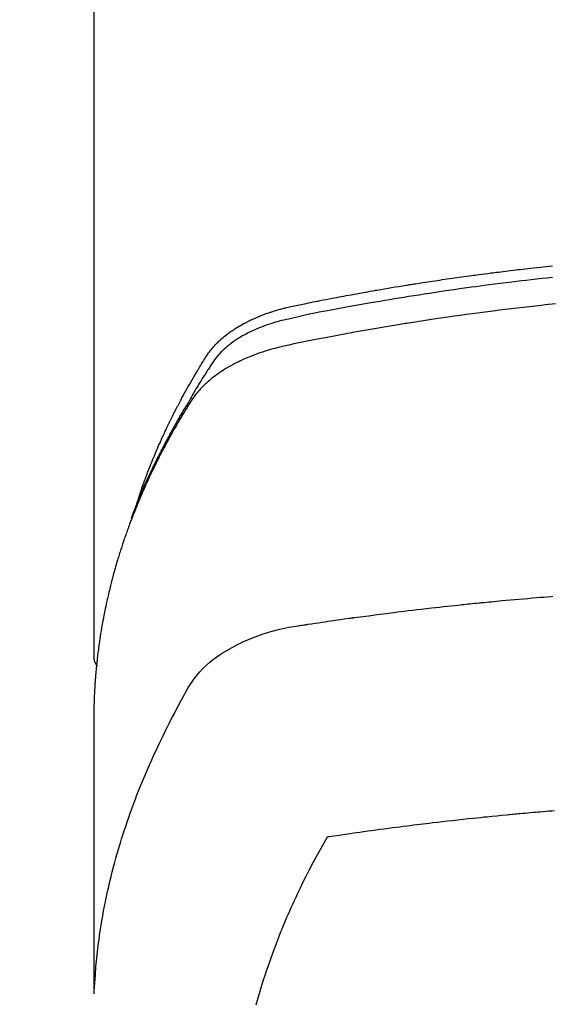
# Model space of a CAD drawing. Extents: x 28111 to 54233, y -21830 to -13430.
# Drawn here: x 30968 to 30984, y -14884 to -14854 of the extents above; entities that cross this region are included whole.
import ezdxf

# ---------------------------------------------------------------- set-up
doc = ezdxf.new("R2010")
doc.units = 0
doc.header["$LTSCALE"] = 50
doc.header["$MEASUREMENT"] = 0
doc.layers.add('150-機器', color=8, linetype='CONTINUOUS')

msp = doc.modelspace()

# ---------------------------------------------------------------- linework, layer by layer
at = {"layer": '150-機器', "color": 13, "linetype": 'Continuous'}
msp.add_line((30969.907, -14799.449), (30969.907, -14873.115), dxfattribs=at)
for points in [[(30971.263, -14868.269), (30971.283, -14868.204), (30971.303, -14868.14), (30971.323, -14868.075), (30971.345, -14868.011), (30971.363, -14867.958), (30971.382, -14867.904), (30971.401, -14867.85), (30971.42, -14867.797), (30971.429, -14867.775), (30971.437, -14867.753), (30971.445, -14867.73), (30971.453, -14867.708), (30971.466, -14867.672), (30971.479, -14867.637), (30971.492, -14867.601), (30971.505, -14867.566), (30971.517, -14867.534), (30971.528, -14867.503), (30971.54, -14867.472), (30971.552, -14867.441), (30971.566, -14867.405), (30971.58, -14867.369), (30971.594, -14867.334), (30971.608, -14867.298), (30971.632, -14867.236), (30971.657, -14867.174), (30971.682, -14867.112), (30971.707, -14867.05), (30971.718, -14867.023), (30971.729, -14866.997), (30971.74, -14866.971), (30971.751, -14866.944), (30971.762, -14866.917), (30971.773, -14866.891), (30971.784, -14866.864), (30971.795, -14866.837), (30971.807, -14866.811), (30971.818, -14866.784), (30971.83, -14866.757), (30971.841, -14866.731), (30971.849, -14866.713), (30971.856, -14866.695), (30971.864, -14866.678), (30971.871, -14866.66), (30971.887, -14866.625), (30971.902, -14866.59), (30971.918, -14866.554), (30971.934, -14866.519), (30971.946, -14866.493), (30971.957, -14866.466), (30971.969, -14866.439), (30971.981, -14866.413), (30971.997, -14866.377), (30972.013, -14866.342), (30972.029, -14866.307), (30972.046, -14866.272), (30972.058, -14866.246), (30972.07, -14866.219), (30972.082, -14866.193), (30972.095, -14866.166), (30972.107, -14866.14), (30972.119, -14866.113), (30972.132, -14866.087), (30972.145, -14866.061), (30972.153, -14866.043), (30972.161, -14866.025), (30972.17, -14866.007), (30972.178, -14865.99), (30972.187, -14865.972), (30972.195, -14865.955), (30972.204, -14865.937), (30972.212, -14865.92), (30972.234, -14865.876), (30972.255, -14865.832), (30972.277, -14865.788), (30972.298, -14865.744), (30972.315, -14865.709), (30972.333, -14865.674), (30972.35, -14865.64), (30972.368, -14865.605), (30972.386, -14865.569), (30972.404, -14865.534), (30972.422, -14865.499), (30972.44, -14865.464), (30972.451, -14865.442), (30972.463, -14865.42), (30972.474, -14865.399), (30972.486, -14865.377), (30972.506, -14865.338), (30972.527, -14865.299), (30972.548, -14865.26), (30972.568, -14865.221), (30972.587, -14865.186), (30972.606, -14865.151), (30972.624, -14865.116), (30972.643, -14865.081), (30972.657, -14865.055), (30972.672, -14865.029), (30972.686, -14865.003), (30972.7, -14864.977), (30972.714, -14864.951), (30972.729, -14864.925), (30972.743, -14864.899), (30972.758, -14864.873), (30972.768, -14864.855), (30972.777, -14864.838), (30972.787, -14864.821), (30972.797, -14864.804), (30972.836, -14864.734), (30972.876, -14864.665), (30972.915, -14864.596), (30972.955, -14864.527), (30972.971, -14864.501), (30972.986, -14864.475), (30973.001, -14864.45), (30973.016, -14864.424), (30973.031, -14864.398), (30973.047, -14864.372), (30973.062, -14864.346), (30973.077, -14864.32), (30973.087, -14864.303), (30973.098, -14864.286), (30973.108, -14864.268), (30973.119, -14864.251), (30973.145, -14864.208), (30973.171, -14864.166), (30973.197, -14864.123), (30973.224, -14864.08), (30973.25, -14864.037), (30973.277, -14863.994), (30973.304, -14863.951), (30973.33, -14863.908), (30973.352, -14863.873), (30973.375, -14863.839), (30973.398, -14863.804), (30973.421, -14863.771), (30973.445, -14863.738), (30973.47, -14863.705), (30973.495, -14863.673), (30973.521, -14863.642), (30973.546, -14863.612), (30973.572, -14863.583), (30973.598, -14863.554), (30973.625, -14863.525), (30973.653, -14863.496), (30973.681, -14863.467), (30973.71, -14863.439), (30973.739, -14863.411), (30973.76, -14863.391), (30973.782, -14863.372), (30973.803, -14863.353), (30973.825, -14863.334), (30973.863, -14863.302), (30973.9, -14863.27), (30973.939, -14863.239), (30973.978, -14863.208), (30974.004, -14863.188), (30974.032, -14863.168), (30974.059, -14863.148), (30974.086, -14863.128), (30974.117, -14863.107), (30974.149, -14863.085), (30974.18, -14863.064), (30974.212, -14863.044), (30974.236, -14863.028), (30974.259, -14863.013), (30974.283, -14862.998), (30974.307, -14862.984), (30974.353, -14862.956), (30974.4, -14862.929), (30974.447, -14862.902), (30974.494, -14862.876), (30974.53, -14862.857), (30974.566, -14862.839), (30974.602, -14862.82), (30974.638, -14862.802), (30974.668, -14862.787), (30974.698, -14862.772), (30974.729, -14862.758), (30974.76, -14862.743), (30974.78, -14862.734), (30974.801, -14862.725), (30974.822, -14862.716), (30974.843, -14862.706), (30974.868, -14862.696), (30974.893, -14862.685), (30974.917, -14862.674), (30974.942, -14862.664), (30974.964, -14862.655), (30974.985, -14862.646), (30975.007, -14862.637), (30975.029, -14862.629), (30975.055, -14862.619), (30975.081, -14862.609), (30975.107, -14862.599), (30975.133, -14862.59), (30975.159, -14862.58), (30975.185, -14862.57), (30975.212, -14862.56), (30975.238, -14862.551), (30975.261, -14862.543), (30975.284, -14862.535), (30975.307, -14862.528), (30975.33, -14862.52), (30975.357, -14862.511), (30975.384, -14862.502), (30975.411, -14862.494), (30975.438, -14862.485), (30975.473, -14862.474), (30975.508, -14862.464), (30975.543, -14862.453), (30975.578, -14862.443), (30975.606, -14862.435), (30975.634, -14862.428), (30975.661, -14862.421), (30975.689, -14862.413), (30975.717, -14862.406), (30975.745, -14862.399), (30975.773, -14862.391), (30975.801, -14862.384), (30975.951, -14862.349), (30976.102, -14862.316), (30976.254, -14862.286), (30976.405, -14862.256), (30976.477, -14862.241), (30976.549, -14862.227), (30976.621, -14862.212), (30976.693, -14862.198), (30976.73, -14862.191), (30976.766, -14862.183), (30976.802, -14862.176), (30976.838, -14862.169), (30976.928, -14862.151), (30977.019, -14862.134), (30977.109, -14862.116), (30977.199, -14862.099), (30977.272, -14862.085), (30977.344, -14862.071), (30977.417, -14862.058), (30977.489, -14862.044), (30977.562, -14862.031), (30977.635, -14862.017), (30977.708, -14862.004), (30977.781, -14861.99), (30977.835, -14861.98), (30977.89, -14861.97), (30977.944, -14861.96), (30977.999, -14861.95), (30978.054, -14861.941), (30978.108, -14861.931), (30978.163, -14861.921), (30978.217, -14861.912), (30978.291, -14861.899), (30978.364, -14861.886), (30978.437, -14861.873), (30978.511, -14861.86), (30978.529, -14861.856), (30978.547, -14861.853), (30978.565, -14861.85), (30978.583, -14861.847), (30978.638, -14861.837), (30978.694, -14861.828), (30978.749, -14861.819), (30978.804, -14861.81), (30978.914, -14861.791), (30979.024, -14861.773), (30979.134, -14861.754), (30979.245, -14861.736), (30979.3, -14861.727), (30979.355, -14861.718), (30979.41, -14861.709), (30979.465, -14861.7), (30979.502, -14861.694), (30979.539, -14861.688), (30979.576, -14861.682), (30979.613, -14861.676), (30979.65, -14861.67), (30979.686, -14861.665), (30979.723, -14861.659), (30979.76, -14861.653), (30979.816, -14861.645), (30979.872, -14861.636), (30979.927, -14861.627), (30979.983, -14861.618), (30980.057, -14861.607), (30980.131, -14861.596), (30980.205, -14861.585), (30980.279, -14861.573), (30980.353, -14861.562), (30980.428, -14861.551), (30980.502, -14861.54), (30980.576, -14861.529), (30980.65, -14861.518), (30980.725, -14861.507), (30980.799, -14861.496), (30980.873, -14861.486), (30980.948, -14861.475), (30981.022, -14861.465), (30981.096, -14861.454), (30981.171, -14861.444), (30981.245, -14861.433), (30981.32, -14861.423), (30981.394, -14861.413), (30981.469, -14861.403), (30981.525, -14861.395), (30981.581, -14861.388), (30981.637, -14861.38), (30981.693, -14861.373), (30981.786, -14861.361), (30981.88, -14861.348), (30981.973, -14861.336), (30982.066, -14861.324), (30982.122, -14861.317), (30982.178, -14861.31), (30982.234, -14861.302), (30982.291, -14861.295), (30982.366, -14861.286), (30982.441, -14861.277), (30982.516, -14861.267), (30982.591, -14861.258), (30982.666, -14861.249), (30982.741, -14861.24), (30982.816, -14861.231), (30982.891, -14861.222), (30982.966, -14861.214), (30983.041, -14861.205), (30983.116, -14861.196), (30983.191, -14861.187), (30983.285, -14861.177), (30983.38, -14861.166), (30983.474, -14861.156), (30983.568, -14861.146), (30983.662, -14861.135), (30983.757, -14861.125), (30983.851, -14861.115), (30983.945, -14861.105)], [(30983.946, -14861.464), (30983.783, -14861.481), (30983.62, -14861.499), (30983.458, -14861.517), (30983.295, -14861.536), (30983.147, -14861.552), (30983, -14861.57), (30982.852, -14861.587), (30982.704, -14861.604), (30982.528, -14861.626), (30982.351, -14861.647), (30982.175, -14861.669), (30981.998, -14861.692), (30981.866, -14861.709), (30981.734, -14861.727), (30981.602, -14861.745), (30981.47, -14861.763), (30981.396, -14861.773), (30981.323, -14861.783), (30981.25, -14861.793), (30981.177, -14861.804), (30980.928, -14861.839), (30980.68, -14861.875), (30980.432, -14861.912), (30980.184, -14861.949), (30980.024, -14861.974), (30979.864, -14861.999), (30979.705, -14862.025), (30979.545, -14862.05), (30979.4, -14862.074), (30979.255, -14862.097), (30979.11, -14862.121), (30978.965, -14862.145), (30978.821, -14862.169), (30978.676, -14862.193), (30978.532, -14862.218), (30978.387, -14862.243), (30978.214, -14862.273), (30978.041, -14862.303), (30977.868, -14862.333), (30977.696, -14862.364), (30977.538, -14862.393), (30977.38, -14862.422), (30977.222, -14862.452), (30977.064, -14862.481), (30976.936, -14862.505), (30976.807, -14862.529), (30976.678, -14862.554), (30976.55, -14862.58), (30976.381, -14862.617), (30976.213, -14862.656), (30976.045, -14862.696), (30975.877, -14862.734), (30975.803, -14862.751), (30975.729, -14862.767), (30975.656, -14862.784), (30975.582, -14862.802), (30975.524, -14862.817), (30975.467, -14862.834), (30975.409, -14862.85), (30975.352, -14862.868), (30975.285, -14862.889), (30975.219, -14862.911), (30975.153, -14862.935), (30975.088, -14862.959), (30974.972, -14863.004), (30974.857, -14863.053), (30974.744, -14863.105), (30974.633, -14863.16), (30974.547, -14863.205), (30974.463, -14863.253), (30974.38, -14863.302), (30974.298, -14863.354), (30974.237, -14863.394), (30974.176, -14863.436), (30974.117, -14863.479), (30974.058, -14863.523), (30974.003, -14863.568), (30973.949, -14863.613), (30973.896, -14863.66), (30973.844, -14863.709), (30973.8, -14863.752), (30973.756, -14863.796), (30973.715, -14863.841), (30973.674, -14863.888), (30973.626, -14863.95), (30973.581, -14864.014), (30973.537, -14864.079), (30973.494, -14864.145), (30973.474, -14864.175), (30973.454, -14864.206), (30973.434, -14864.237), (30973.414, -14864.267), (30973.391, -14864.303), (30973.368, -14864.338), (30973.345, -14864.373), (30973.322, -14864.409), (30973.275, -14864.483), (30973.229, -14864.558), (30973.182, -14864.633), (30973.136, -14864.708), (30973.117, -14864.739), (30973.098, -14864.77), (30973.079, -14864.801), (30973.06, -14864.832), (30973.034, -14864.874), (30973.009, -14864.917), (30972.984, -14864.959), (30972.959, -14865.002), (30972.929, -14865.058), (30972.899, -14865.114), (30972.869, -14865.17), (30972.838, -14865.226), (30972.813, -14865.267), (30972.787, -14865.309), (30972.762, -14865.35), (30972.736, -14865.391), (30972.718, -14865.42), (30972.701, -14865.449), (30972.683, -14865.478), (30972.666, -14865.507), (30972.614, -14865.594), (30972.563, -14865.681), (30972.512, -14865.768), (30972.462, -14865.855), (30972.435, -14865.901), (30972.409, -14865.947), (30972.383, -14865.993), (30972.357, -14866.039), (30972.338, -14866.072), (30972.32, -14866.105), (30972.302, -14866.139), (30972.283, -14866.172), (30972.265, -14866.206), (30972.247, -14866.239), (30972.228, -14866.272), (30972.21, -14866.306), (30972.186, -14866.352), (30972.161, -14866.398), (30972.136, -14866.444), (30972.112, -14866.49), (30972.085, -14866.541), (30972.058, -14866.591), (30972.032, -14866.642), (30972.006, -14866.693), (30971.989, -14866.726), (30971.971, -14866.76), (30971.954, -14866.794), (30971.937, -14866.827), (30971.92, -14866.861), (30971.903, -14866.895), (30971.885, -14866.928), (30971.868, -14866.962), (30971.851, -14866.996), (30971.835, -14867.029), (30971.818, -14867.063), (30971.801, -14867.097), (30971.768, -14867.164), (30971.735, -14867.232), (30971.702, -14867.299), (30971.669, -14867.367), (30971.657, -14867.392), (30971.644, -14867.418), (30971.632, -14867.443), (30971.62, -14867.469), (30971.6, -14867.511), (30971.579, -14867.553), (30971.559, -14867.596), (30971.539, -14867.638), (30971.517, -14867.685), (30971.496, -14867.732), (30971.475, -14867.779), (30971.453, -14867.826), (30971.429, -14867.881), (30971.404, -14867.936), (30971.38, -14867.992), (30971.356, -14868.047), (30971.345, -14868.073), (30971.334, -14868.098), (30971.323, -14868.124), (30971.313, -14868.149), (30971.291, -14868.2), (30971.27, -14868.252), (30971.25, -14868.303), (30971.229, -14868.354), (30971.214, -14868.393), (30971.199, -14868.432), (30971.184, -14868.47), (30971.169, -14868.509), (30971.159, -14868.535), (30971.15, -14868.561), (30971.141, -14868.587), (30971.131, -14868.613), (30971.112, -14868.668), (30971.092, -14868.724), (30971.073, -14868.78), (30971.054, -14868.836)], [(30984.044, -14862.272), (30983.937, -14862.283), (30983.83, -14862.294), (30983.724, -14862.305), (30983.617, -14862.316), (30983.431, -14862.337), (30983.244, -14862.357), (30983.057, -14862.379), (30982.871, -14862.4), (30982.685, -14862.422), (30982.499, -14862.445), (30982.314, -14862.468), (30982.128, -14862.491), (30981.969, -14862.511), (30981.81, -14862.532), (30981.651, -14862.553), (30981.493, -14862.574), (30981.308, -14862.599), (30981.123, -14862.624), (30980.938, -14862.65), (30980.754, -14862.676), (30980.438, -14862.722), (30980.123, -14862.769), (30979.809, -14862.817), (30979.494, -14862.867), (30979.442, -14862.875), (30979.39, -14862.884), (30979.338, -14862.892), (30979.286, -14862.901), (30979.103, -14862.931), (30978.92, -14862.961), (30978.738, -14862.992), (30978.556, -14863.023), (30978.374, -14863.054), (30978.192, -14863.086), (30978.011, -14863.118), (30977.829, -14863.15), (30977.752, -14863.164), (30977.674, -14863.179), (30977.596, -14863.193), (30977.518, -14863.207), (30977.261, -14863.255), (30977.003, -14863.305), (30976.746, -14863.355), (30976.489, -14863.405), (30976.335, -14863.435), (30976.182, -14863.466), (30976.029, -14863.497), (30975.876, -14863.53), (30975.733, -14863.562), (30975.591, -14863.596), (30975.45, -14863.632), (30975.309, -14863.671), (30975.229, -14863.695), (30975.148, -14863.719), (30975.068, -14863.745), (30974.989, -14863.773), (30974.912, -14863.8), (30974.836, -14863.829), (30974.76, -14863.858), (30974.684, -14863.888), (30974.651, -14863.901), (30974.619, -14863.915), (30974.586, -14863.928), (30974.554, -14863.942), (30974.496, -14863.968), (30974.438, -14863.994), (30974.38, -14864.022), (30974.323, -14864.05), (30974.284, -14864.069), (30974.246, -14864.089), (30974.208, -14864.108), (30974.17, -14864.129), (30974.097, -14864.169), (30974.024, -14864.21), (30973.952, -14864.252), (30973.881, -14864.296), (30973.824, -14864.332), (30973.768, -14864.37), (30973.713, -14864.408), (30973.659, -14864.447), (30973.614, -14864.48), (30973.569, -14864.514), (30973.525, -14864.548), (30973.482, -14864.583), (30973.447, -14864.613), (30973.412, -14864.643), (30973.377, -14864.673), (30973.343, -14864.704), (30973.316, -14864.729), (30973.29, -14864.754), (30973.264, -14864.78), (30973.238, -14864.806), (30973.213, -14864.831), (30973.188, -14864.857), (30973.164, -14864.883), (30973.14, -14864.91), (30973.104, -14864.95), (30973.069, -14864.991), (30973.035, -14865.033), (30973.002, -14865.075), (30972.978, -14865.108), (30972.954, -14865.141), (30972.93, -14865.175), (30972.907, -14865.209), (30972.89, -14865.236), (30972.872, -14865.264), (30972.855, -14865.291), (30972.837, -14865.319), (30972.818, -14865.35), (30972.799, -14865.381), (30972.78, -14865.411), (30972.761, -14865.442), (30972.738, -14865.479), (30972.716, -14865.515), (30972.693, -14865.552), (30972.671, -14865.589), (30972.653, -14865.62), (30972.634, -14865.65), (30972.616, -14865.681), (30972.597, -14865.712), (30972.579, -14865.743), (30972.561, -14865.773), (30972.543, -14865.804), (30972.525, -14865.835), (30972.506, -14865.866), (30972.488, -14865.897), (30972.47, -14865.927), (30972.452, -14865.958), (30972.434, -14865.989), (30972.416, -14866.02), (30972.399, -14866.051), (30972.381, -14866.081), (30972.359, -14866.121), (30972.336, -14866.16), (30972.314, -14866.2), (30972.292, -14866.239), (30972.273, -14866.274), (30972.254, -14866.309), (30972.235, -14866.344), (30972.215, -14866.379), (30972.198, -14866.41), (30972.181, -14866.441), (30972.164, -14866.472), (30972.147, -14866.503), (30972.117, -14866.559), (30972.087, -14866.615), (30972.057, -14866.671), (30972.028, -14866.727), (30972.018, -14866.745), (30972.008, -14866.764), (30971.999, -14866.783), (30971.989, -14866.802), (30971.97, -14866.839), (30971.951, -14866.876), (30971.931, -14866.914), (30971.912, -14866.951), (30971.896, -14866.982), (30971.88, -14867.013), (30971.864, -14867.045), (30971.848, -14867.076), (30971.836, -14867.101), (30971.824, -14867.126), (30971.812, -14867.151), (30971.799, -14867.176), (30971.784, -14867.207), (30971.769, -14867.238), (30971.753, -14867.27), (30971.738, -14867.301), (30971.725, -14867.326), (30971.713, -14867.351), (30971.701, -14867.376), (30971.689, -14867.401), (30971.677, -14867.426), (30971.666, -14867.451), (30971.654, -14867.477), (30971.642, -14867.502), (30971.633, -14867.52), (30971.624, -14867.539), (30971.615, -14867.558), (30971.606, -14867.576), (30971.588, -14867.614), (30971.571, -14867.652), (30971.553, -14867.69), (30971.536, -14867.728), (30971.525, -14867.753), (30971.514, -14867.778), (30971.503, -14867.804), (30971.491, -14867.829), (30971.477, -14867.86), (30971.463, -14867.892), (30971.449, -14867.923), (30971.434, -14867.954), (30971.423, -14867.98), (30971.412, -14868.005), (30971.401, -14868.03), (30971.391, -14868.055), (30971.374, -14868.093), (30971.358, -14868.131), (30971.341, -14868.169), (30971.325, -14868.207), (30971.314, -14868.232), (30971.304, -14868.257), (30971.293, -14868.283), (30971.282, -14868.308), (30971.267, -14868.346), (30971.251, -14868.384), (30971.235, -14868.422), (30971.22, -14868.46), (30971.207, -14868.491), (30971.195, -14868.523), (30971.182, -14868.554), (30971.169, -14868.586), (30971.159, -14868.611), (30971.149, -14868.637), (30971.138, -14868.662), (30971.128, -14868.688), (30971.113, -14868.726), (30971.099, -14868.764), (30971.084, -14868.802), (30971.069, -14868.84), (30971.057, -14868.872), (30971.045, -14868.904), (30971.033, -14868.935), (30971.021, -14868.967), (30971.004, -14869.012), (30970.988, -14869.056), (30970.972, -14869.101), (30970.956, -14869.145), (30970.942, -14869.183), (30970.928, -14869.222), (30970.915, -14869.26), (30970.901, -14869.298), (30970.887, -14869.336), (30970.874, -14869.374), (30970.86, -14869.412), (30970.847, -14869.451), (30970.838, -14869.476), (30970.83, -14869.502), (30970.821, -14869.528), (30970.813, -14869.553), (30970.8, -14869.591), (30970.788, -14869.63), (30970.775, -14869.668), (30970.762, -14869.706), (30970.75, -14869.744), (30970.737, -14869.783), (30970.725, -14869.821), (30970.712, -14869.859), (30970.704, -14869.885), (30970.696, -14869.911), (30970.688, -14869.936), (30970.68, -14869.962), (30970.669, -14870.001), (30970.657, -14870.039), (30970.645, -14870.077), (30970.634, -14870.116), (30970.614, -14870.18), (30970.595, -14870.244), (30970.576, -14870.308), (30970.558, -14870.372), (30970.543, -14870.423), (30970.529, -14870.475), (30970.515, -14870.526), (30970.501, -14870.578), (30970.491, -14870.616), (30970.48, -14870.654), (30970.47, -14870.693), (30970.46, -14870.731), (30970.45, -14870.77), (30970.44, -14870.808), (30970.43, -14870.847), (30970.42, -14870.886), (30970.407, -14870.937), (30970.395, -14870.989), (30970.383, -14871.041), (30970.37, -14871.092), (30970.361, -14871.131), (30970.352, -14871.169), (30970.342, -14871.208), (30970.333, -14871.247), (30970.324, -14871.285), (30970.316, -14871.324), (30970.307, -14871.363), (30970.298, -14871.401), (30970.285, -14871.466), (30970.271, -14871.53), (30970.258, -14871.595), (30970.245, -14871.66), (30970.234, -14871.711), (30970.224, -14871.763), (30970.214, -14871.814), (30970.204, -14871.866), (30970.199, -14871.892), (30970.194, -14871.918), (30970.189, -14871.944), (30970.184, -14871.97), (30970.174, -14872.021), (30970.165, -14872.073), (30970.156, -14872.125), (30970.147, -14872.176), (30970.143, -14872.202), (30970.138, -14872.228), (30970.134, -14872.254), (30970.13, -14872.28), (30970.124, -14872.319), (30970.117, -14872.358), (30970.111, -14872.397), (30970.105, -14872.436), (30970.101, -14872.461), (30970.097, -14872.487), (30970.093, -14872.513), (30970.089, -14872.538), (30970.083, -14872.577), (30970.077, -14872.616), (30970.072, -14872.655), (30970.066, -14872.694), (30970.059, -14872.746), (30970.052, -14872.798), (30970.046, -14872.849), (30970.039, -14872.901), (30970.034, -14872.94), (30970.029, -14872.979), (30970.025, -14873.018), (30970.02, -14873.057), (30970.017, -14873.083), (30970.014, -14873.109), (30970.011, -14873.135), (30970.008, -14873.161), (30970.005, -14873.187), (30970.002, -14873.213), (30969.999, -14873.238), (30969.996, -14873.264), (30969.995, -14873.28), (30969.993, -14873.295), (30969.992, -14873.311), (30969.99, -14873.326), (30969.987, -14873.363), (30969.983, -14873.4), (30969.98, -14873.436), (30969.976, -14873.473), (30969.973, -14873.512), (30969.969, -14873.551), (30969.966, -14873.59), (30969.962, -14873.628), (30969.96, -14873.654), (30969.958, -14873.68), (30969.956, -14873.706), (30969.954, -14873.732), (30969.952, -14873.758), (30969.95, -14873.784), (30969.948, -14873.81), (30969.946, -14873.836), (30969.944, -14873.862), (30969.943, -14873.888), (30969.941, -14873.914), (30969.939, -14873.941), (30969.939, -14873.954), (30969.938, -14873.967), (30969.937, -14873.98), (30969.936, -14873.992), (30969.934, -14874.031), (30969.932, -14874.07), (30969.93, -14874.109), (30969.928, -14874.148), (30969.927, -14874.174), (30969.926, -14874.2), (30969.925, -14874.226), (30969.923, -14874.252), (30969.922, -14874.278), (30969.921, -14874.304), (30969.92, -14874.33), (30969.918, -14874.356), (30969.916, -14874.421), (30969.914, -14874.486), (30969.912, -14874.551), (30969.91, -14874.616), (30969.909, -14874.681), (30969.909, -14874.746), (30969.908, -14874.811), (30969.907, -14874.876), (30969.907, -14874.92), (30969.907, -14874.964), (30969.907, -14875.008), (30969.906, -14875.052), (30969.906, -14875.141), (30969.906, -14875.23), (30969.906, -14875.319), (30969.906, -14875.408), (30969.908, -14877.403), (30969.909, -14879.399), (30969.908, -14881.394), (30969.906, -14883.39)], [(30969.922, -14883.313), (30969.938, -14883.059), (30969.955, -14882.806), (30969.974, -14882.553), (30969.997, -14882.3), (30970.018, -14882.106), (30970.042, -14881.911), (30970.067, -14881.717), (30970.095, -14881.523), (30970.11, -14881.428), (30970.124, -14881.332), (30970.14, -14881.237), (30970.156, -14881.142), (30970.181, -14880.997), (30970.207, -14880.853), (30970.235, -14880.71), (30970.264, -14880.566), (30970.296, -14880.411), (30970.329, -14880.256), (30970.364, -14880.102), (30970.4, -14879.948), (30970.436, -14879.799), (30970.474, -14879.651), (30970.512, -14879.504), (30970.552, -14879.356), (30970.584, -14879.24), (30970.617, -14879.123), (30970.65, -14879.007), (30970.684, -14878.891), (30970.722, -14878.768), (30970.76, -14878.644), (30970.799, -14878.521), (30970.839, -14878.398), (30970.884, -14878.263), (30970.929, -14878.129), (30970.975, -14877.995), (30971.022, -14877.861), (30971.052, -14877.78), (30971.081, -14877.698), (30971.111, -14877.617), (30971.141, -14877.536), (30971.18, -14877.433), (30971.219, -14877.331), (30971.259, -14877.228), (30971.299, -14877.126), (30971.319, -14877.077), (30971.338, -14877.027), (30971.358, -14876.978), (30971.379, -14876.929), (30971.437, -14876.787), (30971.497, -14876.645), (30971.557, -14876.504), (30971.619, -14876.363), (30971.679, -14876.228), (30971.739, -14876.094), (30971.801, -14875.96), (30971.863, -14875.827), (30971.914, -14875.721), (30971.965, -14875.615), (30972.016, -14875.509), (30972.068, -14875.404), (30972.115, -14875.308), (30972.163, -14875.213), (30972.211, -14875.118), (30972.259, -14875.024), (30972.316, -14874.914), (30972.374, -14874.805), (30972.432, -14874.696), (30972.49, -14874.587), (30972.59, -14874.395), (30972.692, -14874.204), (30972.799, -14874.017), (30972.915, -14873.835), (30972.97, -14873.757), (30973.028, -14873.682), (30973.088, -14873.608), (30973.15, -14873.537), (30973.249, -14873.432), (30973.354, -14873.332), (30973.463, -14873.238), (30973.576, -14873.148), (30973.673, -14873.076), (30973.771, -14873.007), (30973.872, -14872.94), (30973.975, -14872.877), (30974.138, -14872.785), (30974.305, -14872.698), (30974.474, -14872.618), (30974.646, -14872.542), (30974.683, -14872.527), (30974.721, -14872.511), (30974.759, -14872.496), (30974.796, -14872.481), (30975.061, -14872.385), (30975.329, -14872.299), (30975.601, -14872.226), (30975.876, -14872.168), (30975.954, -14872.155), (30976.032, -14872.143), (30976.11, -14872.131), (30976.189, -14872.119), (30976.228, -14872.114), (30976.268, -14872.108), (30976.307, -14872.102), (30976.346, -14872.096), (30976.376, -14872.091), (30976.405, -14872.087), (30976.435, -14872.082), (30976.464, -14872.078), (30976.572, -14872.061), (30976.68, -14872.045), (30976.789, -14872.029), (30976.897, -14872.013), (30976.986, -14872), (30977.075, -14871.987), (30977.164, -14871.974), (30977.253, -14871.961), (30977.358, -14871.946), (30977.454, -14871.932), (30977.568, -14871.915), (30977.728, -14871.894), (30977.777, -14871.888), (30977.821, -14871.882), (30977.849, -14871.878), (30977.847, -14871.878), (30977.839, -14871.879), (30977.828, -14871.88), (30977.817, -14871.882), (30977.807, -14871.883), (30977.802, -14871.884), (30977.837, -14871.879), (30977.897, -14871.871), (30977.966, -14871.862), (30978.327, -14871.815), (30978.575, -14871.782), (30978.778, -14871.755), (30979.003, -14871.726), (30979.103, -14871.714), (30979.203, -14871.701), (30979.303, -14871.689), (30979.403, -14871.677), (30979.534, -14871.661), (30979.665, -14871.645), (30979.795, -14871.63), (30979.926, -14871.615), (30980.006, -14871.605), (30980.087, -14871.596), (30980.167, -14871.586), (30980.248, -14871.577), (30980.369, -14871.563), (30980.49, -14871.549), (30980.611, -14871.536), (30980.732, -14871.523), (30980.843, -14871.511), (30980.955, -14871.5), (30981.066, -14871.488), (30981.178, -14871.476), (30981.238, -14871.47), (30981.299, -14871.463), (30981.359, -14871.457), (30981.42, -14871.45), (30981.491, -14871.443), (30981.562, -14871.436), (30981.633, -14871.429), (30981.704, -14871.422), (30981.725, -14871.42), (30981.745, -14871.418), (30981.765, -14871.416), (30981.786, -14871.414), (30981.857, -14871.407), (30981.928, -14871.4), (30981.999, -14871.393), (30982.07, -14871.386), (30982.152, -14871.379), (30982.233, -14871.371), (30982.315, -14871.363), (30982.396, -14871.355), (30982.529, -14871.343), (30982.661, -14871.331), (30982.793, -14871.319), (30982.926, -14871.308), (30983.059, -14871.296), (30983.192, -14871.284), (30983.325, -14871.273), (30983.458, -14871.262), (30983.57, -14871.252), (30983.683, -14871.243), (30983.796, -14871.234), (30983.908, -14871.225), (30983.96, -14871.221)], [(30969.906, -14873.101), (30969.906, -14873.103), (30969.906, -14873.106), (30969.906, -14873.108), (30969.906, -14873.11), (30969.907, -14873.112), (30969.907, -14873.115), (30969.907, -14873.117), (30969.907, -14873.119), (30969.907, -14873.121), (30969.907, -14873.124), (30969.907, -14873.126), (30969.908, -14873.128), (30969.908, -14873.13), (30969.908, -14873.133), (30969.908, -14873.135), (30969.908, -14873.137), (30969.909, -14873.139), (30969.909, -14873.142), (30969.909, -14873.144), (30969.91, -14873.146), (30969.91, -14873.148), (30969.91, -14873.151), (30969.911, -14873.153), (30969.911, -14873.155), (30969.911, -14873.157), (30969.912, -14873.16), (30969.912, -14873.162), (30969.913, -14873.164), (30969.913, -14873.166), (30969.913, -14873.168), (30969.914, -14873.171), (30969.914, -14873.173), (30969.915, -14873.175), (30969.915, -14873.177), (30969.916, -14873.18), (30969.916, -14873.182), (30969.917, -14873.184), (30969.918, -14873.186), (30969.918, -14873.188), (30969.919, -14873.191), (30969.919, -14873.193), (30969.92, -14873.195), (30969.921, -14873.197), (30969.921, -14873.199), (30969.922, -14873.202), (30969.923, -14873.204), (30969.923, -14873.206), (30969.924, -14873.208), (30969.925, -14873.21), (30969.926, -14873.212), (30969.926, -14873.215), (30969.927, -14873.217), (30969.928, -14873.219), (30969.929, -14873.221), (30969.93, -14873.223), (30969.93, -14873.225), (30969.931, -14873.228), (30969.932, -14873.229), (30969.933, -14873.231), (30969.934, -14873.233), (30969.935, -14873.235), (30969.936, -14873.237), (30969.937, -14873.239), (30969.938, -14873.242), (30969.939, -14873.244), (30969.94, -14873.246), (30969.941, -14873.248), (30969.942, -14873.25), (30969.943, -14873.252), (30969.944, -14873.254), (30969.945, -14873.256), (30969.946, -14873.258), (30969.947, -14873.26), (30969.948, -14873.263), (30969.949, -14873.265), (30969.95, -14873.267), (30969.951, -14873.269), (30969.952, -14873.271), (30969.954, -14873.273), (30969.955, -14873.275), (30969.956, -14873.277), (30969.957, -14873.279), (30969.958, -14873.281), (30969.96, -14873.283), (30969.961, -14873.285), (30969.962, -14873.287), (30969.963, -14873.289), (30969.965, -14873.291), (30969.966, -14873.293), (30969.967, -14873.295), (30969.969, -14873.297), (30969.97, -14873.299), (30969.971, -14873.301), (30969.973, -14873.303), (30969.974, -14873.305), (30969.975, -14873.307), (30969.977, -14873.309), (30969.978, -14873.311), (30969.98, -14873.313), (30969.981, -14873.315), (30969.982, -14873.317), (30969.984, -14873.318), (30969.985, -14873.32), (30969.987, -14873.322), (30969.988, -14873.324), (30969.99, -14873.326), (30969.991, -14873.328), (30969.993, -14873.33), (30969.994, -14873.332), (30969.996, -14873.334), (30969.998, -14873.335), (30969.999, -14873.337), (30970.001, -14873.339), (30970.002, -14873.341), (30970.004, -14873.343), (30970.006, -14873.345), (30970.007, -14873.346), (30970.009, -14873.348), (30970.011, -14873.35), (30970.012, -14873.352), (30970.014, -14873.354), (30970.016, -14873.355), (30970.017, -14873.357), (30970.019, -14873.359), (30970.021, -14873.361), (30970.023, -14873.362), (30970.024, -14873.364)], [(30984.005, -14877.788), (30983.93, -14877.794), (30983.841, -14877.802), (30983.752, -14877.809), (30983.662, -14877.817), (30983.573, -14877.824), (30983.499, -14877.831), (30983.425, -14877.837), (30983.35, -14877.844), (30983.276, -14877.85), (30983.194, -14877.858), (30983.113, -14877.865), (30983.031, -14877.873), (30982.95, -14877.88), (30982.898, -14877.885), (30982.847, -14877.89), (30982.795, -14877.894), (30982.743, -14877.899), (30982.692, -14877.904), (30982.64, -14877.909), (30982.588, -14877.914), (30982.536, -14877.919), (30982.388, -14877.933), (30982.241, -14877.948), (30982.093, -14877.962), (30981.946, -14877.977), (30981.843, -14877.987), (30981.74, -14877.998), (30981.637, -14878.009), (30981.534, -14878.02), (30981.372, -14878.037), (30981.211, -14878.054), (30981.05, -14878.072), (30980.888, -14878.09), (30980.735, -14878.107), (30980.582, -14878.125), (30980.428, -14878.142), (30980.275, -14878.16), (30980.18, -14878.172), (30980.085, -14878.183), (30979.991, -14878.194), (30979.896, -14878.205), (30979.794, -14878.218), (30979.692, -14878.23), (30979.591, -14878.243), (30979.489, -14878.256), (30979.381, -14878.27), (30979.272, -14878.284), (30979.164, -14878.298), (30979.055, -14878.312), (30978.925, -14878.329), (30978.795, -14878.346), (30978.665, -14878.363), (30978.536, -14878.381), (30978.413, -14878.398), (30978.291, -14878.414), (30978.168, -14878.432), (30978.046, -14878.449), (30977.953, -14878.462), (30977.86, -14878.475), (30977.767, -14878.488), (30977.674, -14878.502), (30977.61, -14878.511), (30977.545, -14878.52), (30977.481, -14878.53), (30977.417, -14878.539), (30977.338, -14878.551), (30977.259, -14878.562), (30977.181, -14878.574), (30977.102, -14878.586), (30977.088, -14878.589), (30977.074, -14878.591), (30977.06, -14878.593), (30977.046, -14878.595)], [(30977.046, -14878.595), (30976.904, -14878.849), (30976.764, -14879.103), (30976.626, -14879.358), (30976.491, -14879.615), (30976.4, -14879.794), (30976.31, -14879.973), (30976.222, -14880.154), (30976.136, -14880.336), (30976.087, -14880.441), (30976.038, -14880.546), (30975.99, -14880.652), (30975.942, -14880.758), (30975.876, -14880.907), (30975.81, -14881.058), (30975.746, -14881.209), (30975.683, -14881.36), (30975.666, -14881.401), (30975.65, -14881.442), (30975.633, -14881.483), (30975.617, -14881.523), (30975.516, -14881.782), (30975.417, -14882.041), (30975.322, -14882.302), (30975.23, -14882.564), (30975.185, -14882.698), (30975.14, -14882.833), (30975.096, -14882.969), (30975.054, -14883.104), (30975.022, -14883.209), (30974.991, -14883.314), (30974.96, -14883.42), (30974.93, -14883.525), (30974.872, -14883.734)]]:
    msp.add_lwpolyline(points, dxfattribs=at)
at = {"layer": '150-機器', "color": 13}
for radius in [90.5, 80.5]:
    msp.add_circle((30992.86, -14816.517), radius, dxfattribs=at)

doc.saveas('drawing.dxf')
